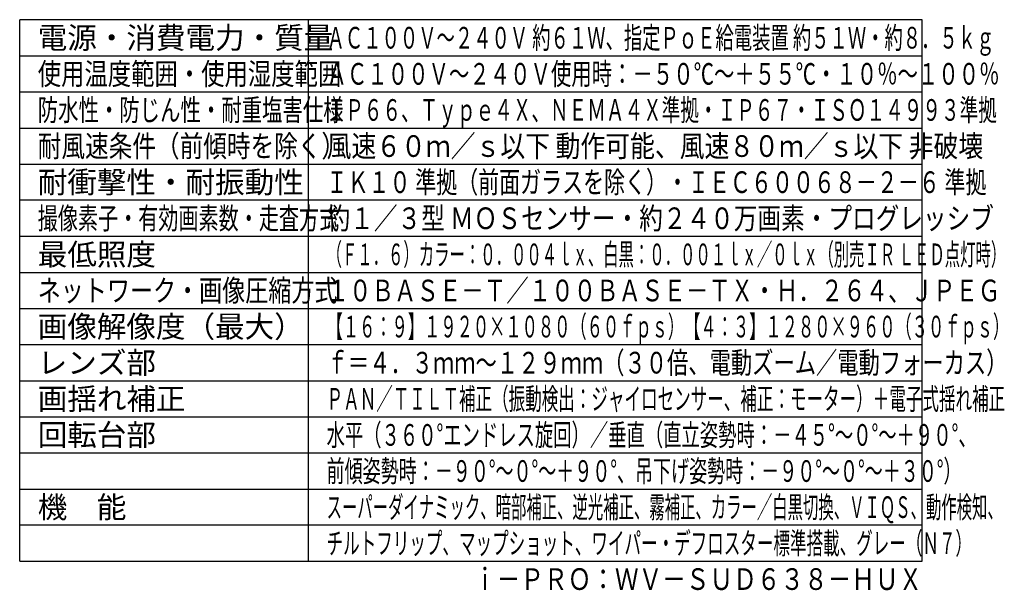
# Model space of a CAD drawing. Units: millimetres. Extents: x 1586 to 1723, y 133 to 371.
# Drawn here: x 1586 to 1723, y 133 to 212 of the extents above; entities that cross this region are included whole.
import ezdxf
from ezdxf.enums import TextEntityAlignment as Align

# ---------------------------------------------------------------- set-up
doc = ezdxf.new("R2010")
doc.units = ezdxf.units.MM
for name, color, linetype in [('MOJI1', 2, 'Continuous'), ('WAKU', 4, 'Continuous'), ('相当品', 220, 'Continuous')]:
    doc.layers.add(name, color=color, linetype=linetype)
doc.styles.get("Standard").update_dxf_attribs({"font": 'monotxt.shx', "bigfont": 'bigfont.shx'})

msp = doc.modelspace()

# ---------------------------------------------------------------- linework, layer by layer
at = {"layer": 'WAKU'}
for p, q in [((1711.24525781, 212.03584015), (1586.24525781, 212.03584015)), ((1586.24525781, 137.03584015), (1586.24525781, 212.03584015)), ((1626.24525781, 137.03584015), (1626.24525781, 212.03584015)), ((1711.24525781, 137.03584015), (1711.24525781, 212.03584015)), ((1586.24525781, 137.03584015), (1711.24525781, 137.03584015))]:
    msp.add_line(p, q, dxfattribs=at)
at = {"layer": 'WAKU', "color": 1}
for p, q in [((1586.24525781, 207.03584015), (1711.24525781, 207.03584015)), ((1586.24525781, 202.03584015), (1711.24525781, 202.03584015)), ((1586.24525781, 197.03584015), (1711.24525781, 197.03584015)), ((1586.24525781, 192.03584015), (1711.24525781, 192.03584015)), ((1711.24525781, 187.03584015), (1586.24525781, 187.03584015)), ((1711.24525781, 182.03584015), (1586.24525781, 182.03584015)), ((1586.24525781, 177.03584015), (1711.24525781, 177.03584015)), ((1586.24525781, 172.03584015), (1711.24525781, 172.03584015)), ((1586.24525781, 167.03584015), (1711.24525781, 167.03584015)), ((1586.24525781, 162.03584015), (1711.24525781, 162.03584015)), ((1586.24525781, 157.03584015), (1711.24525781, 157.03584015)), ((1586.24525781, 152.03584015), (1711.24525781, 152.03584015)), ((1586.24525781, 147.03584015), (1711.24525781, 147.03584015)), ((1711.24525781, 142.03584015), (1586.24525781, 142.03584015))]:
    msp.add_line(p, q, dxfattribs=at)

# ---------------------------------------------------------------- texts
at = {"layer": 'MOJI1'}
for s, p in [('電源・消費電力・質量', (1588.74525781, 208.03584015)), ('耐衝撃性・耐振動性', (1588.74525781, 188.03584015)), ('最低照度', (1588.74525781, 178.03584015)), ('画像解像度（最大）', (1588.74525781, 168.03584015)), ('レンズ部', (1588.74525781, 163.03584015)), ('画揺れ補正', (1588.74525781, 158.03584015)), ('回転台部', (1588.74525781, 153.03584015)), ('機\u3000能', (1588.74525781, 143.03584015))]:
    msp.add_text(s, height=3, dxfattribs=at).set_placement(p)
for s, width, p in [('ＡＣ１００Ｖ～２４０Ｖ 約６１Ｗ、指定ＰｏＥ給電装置 約５１Ｗ・約８．５ｋｇ', 0.62, (1628.74525781, 208.03584015)), ('使用温度範囲・使用湿度範囲', 0.79, (1588.74525781, 203.03584015)), ('ＡＣ１００Ｖ～２４０Ｖ使用時：－５０℃～＋５５℃・１０％～１００％', 0.69, (1628.74525781, 203.03584015)), ('防水性・防じん性・耐重塩害仕様', 0.69, (1588.74525781, 198.03584015)), ('ＩＰ６６、Ｔｙｐｅ４Ｘ、ＮＥＭＡ４Ｘ準拠・ＩＰ６７・ＩＳＯ１４９９３準拠', 0.63, (1628.74525781, 198.03584015)), ('耐風速条件（前傾時を除く）', 0.8, (1588.74525781, 193.03584015)), ('風速６０ｍ／ｓ以下 動作可能、風速８０ｍ／ｓ以下 非破壊', 0.84, (1628.74525781, 193.03584015)), ('ＩＫ１０ 準拠（前面ガラスを除く）・ＩＥＣ６００６８－２－６ 準拠', 0.71, (1628.74525781, 188.03584015)), ('撮像素子・有効画素数・走査方式', 0.68, (1588.74525781, 183.03584015)), ('約１／３型 ＭＯＳセンサー・約２４０万画素・プログレッシブ', 0.8, (1628.74525781, 183.03584015)), ('（Ｆ１．６）カラー：０．００４ｌｘ、白黒：０．００１ｌｘ／０ｌｘ（別売ＩＲ ＬＥＤ点灯時）', 0.52, (1628.74525781, 178.03584015)), ('ネットワーク・画像圧縮方式', 0.78, (1588.74525781, 173.03584015)), ('１０ＢＡＳＥ－Ｔ／１００ＢＡＳＥ－ＴＸ・Ｈ．２６４、ＪＰＥＧ', 0.76, (1628.74525781, 173.03584015)), ('【１６：９】１９２０×１０８０（６０ｆｐｓ）【４：３】１２８０×９６０（３０ｆｐｓ）', 0.55, (1628.74525781, 168.03584015)), ('ｆ＝４．３ｍｍ～１２９ｍｍ（３０倍、電動ズーム／電動フォーカス）', 0.72, (1628.74525781, 163.03584015)), ('ＰＡＮ／ＴＩＬＴ補正（振動検出：ジャイロセンサー、補正：モーター）＋電子式揺れ補正', 0.56, (1628.74525781, 158.03584015)), ('水平（３６０°エンドレス旋回）／垂直（直立姿勢時：－４５°～０°～＋９０°、', 0.62, (1628.74525781, 153.03584015)), ('前傾姿勢時：－９０°～０°～＋９０°、吊下げ姿勢時：－９０°～０°～＋３０°）', 0.61, (1628.74525781, 148.03584015)), ('スーパーダイナミック、暗部補正、逆光補正、霧補正、カラー／白黒切換、ＶＩＱＳ、動作検知、', 0.52, (1628.74525781, 143.03584015)), ('チルトフリップ、マップショット、ワイパー・デフロスター標準搭載、グレー（Ｎ７）', 0.56, (1628.74525781, 138.03584015))]:
    msp.add_text(s, height=3, dxfattribs=dict(at, width=width)).set_placement(p)
at = {"layer": '相当品', "color": 6, "width": 0.8}
msp.add_text('ｉ－ＰＲＯ：ＷＶ－ＳＵＤ６３８－ＨＵＸ', height=3, dxfattribs=at).set_placement((1711.24525781, 133.07168031), align=Align.RIGHT)

doc.saveas('drawing.dxf')
